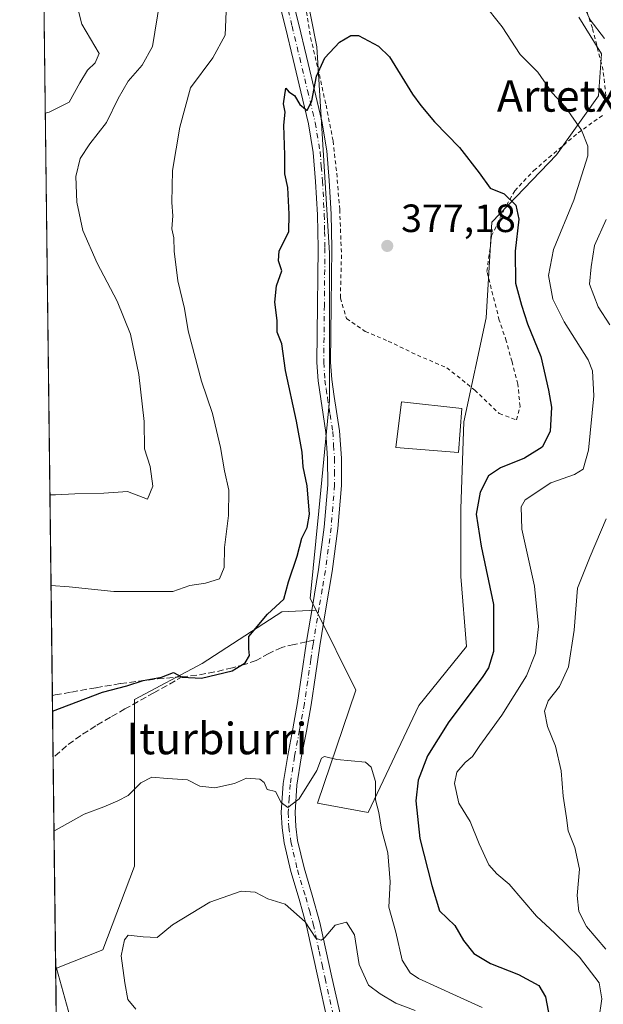
# Model space of a CAD drawing. Units: metres. Extents: x 583177 to 586602, y 4761316 to 4763680.
# Drawn here: x 583177 to 583326, y 4762878 to 4763128 of the extents above; entities that cross this region are included whole.
import ezdxf
from ezdxf.enums import TextEntityAlignment as Align

# ---------------------------------------------------------------- set-up
doc = ezdxf.new("R2010")
doc.units = ezdxf.units.M
doc.header["$MEASUREMENT"] = 0
for name, pattern in [('DGN Style 2', [1.6480167562047852, 0.988810053722871, -0.6592067024819142]), ('DGN Style 3', [2.307223458686699, 1.648016756204785, -0.6592067024819142]), ('DGN Style 4', [2.6384748266838614, 1.318413404963828, -0.6592067024819142, 0.001648016756204785, -0.6592067024819142])]:
    doc.linetypes.add(name, pattern=pattern)
for name, color, linetype, lineweight in [('Alambrada', 7, 'DGN Style 2', 0), ('Arbolado forestal CxS', 92, 'Continuous', 0), ('Camino Cxs', 7, 'Continuous', 0), ('Camino eje', 30, 'DGN Style 4', 13), ('Comarca CxS', 21, 'Continuous', 0), ('Comunidad Autónoma CxS', 142, 'Continuous', 0), ('Curva de nivel maestra', 30, 'Continuous', 30), ('Curva de nivel normal', 30, 'Continuous', 0), ('Edificación Cxs', 1, 'Continuous', 13), ('Instalación de energía eléctrica Cxs', 135, 'Continuous', 0), ('Municipio CxS', 4, 'Continuous', 0), ('Pastizal CxS', 92, 'Continuous', 0), ('Prado CxS', 92, 'Continuous', 0), ('Provincia CxS', 1, 'Continuous', 0), ('Punto de cota en terreno', 7, 'Continuous', 0), ('Rótulo de punto de cota en terreno', 7, 'Continuous', 0), ('Senda', 7, 'DGN Style 3', 0), ('Senda no paivmentada conexión', 7, 'DGN Style 3', 0), ('Texto cartográfico', 7, 'Continuous', 0)]:
    doc.layers.add(name, color=color, linetype=linetype, lineweight=lineweight)
doc.styles.add('Style-Arial', font='txt')

# ---------------------------------------------------------------- blocks, each defined once
blk = doc.blocks.new('*U14')
at = {"layer": 'Arbolado forestal CxS', "color": 92, "linetype": 'Continuous', "lineweight": 0}
blk.add_polyline3d([(583193.6692000004, 4762862.954700001, 382.5908999999957), (583186.8497000001, 4762887.346700001, 382.2152999999962), (583198.6297000004, 4762892.058300001, 383.8150000000023), (583206.7125000004, 4762913.274499999, 382.0371000000014), (583206.7128999997, 4762936.511499999, 378.850099999996), (583206.7131000003, 4762955.7073, 375.2740000000049), (583223.8887, 4762964.799699999, 374.1631999999955), (583244.0950999996, 4762977.9331, 375.051999999996), (583252.8589000005, 4762978.394500001, 375.6414999999979), (583262.9282000001, 4762958.0167, 378.026199999993), (583253.2345000004, 4762929.346700001, 380.6223999999929), (583266.0787000004, 4762926.9805, 380.692200000005), (583278.9364999998, 4762954.1239, 378.1723000000056), (583291.0796999997, 4762969.1227, 377.6205000000046), (583289.6513, 4762986.9803, 377.3340000000026), (583289.6514999997, 4763004.1229, 376.9726999999984), (583290.3661000002, 4763026.2665, 378.4713999999949), (583296.0805000003, 4763052.6941, 377.3013999999966), (583297.5097000003, 4763076.979499999, 375.6674000000057), (583313.9385000002, 4763094.122300001, 371.9465999999957), (583324.6533000004, 4763109.1215, 367.6944999999978), (583325.3677000003, 4763119.836300001, 366.1031999999978), (583319.6533000004, 4763129.122500001, 365.6251000000047)], dxfattribs=at)
blk = doc.blocks.new('5PATER')
at = {"layer": 'Instalación de energía eléctrica Cxs', "linetype": 'Continuous', "lineweight": 0}
h = blk.add_hatch(color=51, dxfattribs=at)
edge = h.paths.add_edge_path()
edge.add_ellipse((0, 0), major_axis=(-0.1095731443231308, -0.1110710700762829), ratio=0.9994222409660322, start_angle=0, end_angle=360)

msp = doc.modelspace()

# ---------------------------------------------------------------- linework, layer by layer
at = {"layer": 'Alambrada', "color": 7, "linetype": 'DGN Style 2', "lineweight": 0}
for points in [[(583249.8701, 4763133.720100001, 383.7293000000063), (583251.4600999998, 4763123.9101, 376.9063000000024), (583253.6700999998, 4763114.520099999, 375.8494999999967), (583255.3701, 4763106.7501, 381.2312999999995), (583257.1601, 4763097.630100001, 375.8919000000024), (583258.0900999998, 4763089.4301, 376.241399999999), (583258.8501000004, 4763080.220100001, 379.600099999996), (583259.2901, 4763068.6801, 378.5322000000015), (583259.0100999996, 4763057.7301, 381.3190000000032), (583260.5701000001, 4763052.5101, 391.8395000000019), (583265.3101000004, 4763049.2301, 393.8102000000072), (583271.1700999998, 4763046.770099999, 389.4321000000054), (583278.6001000004, 4763043.170100001, 391.7642000000051), (583286.1001000004, 4763040.0101, 390.3147000000026), (583293.1700999998, 4763034.3301, 378.7565999999933), (583299.4301000005, 4763028.340100001, 389.3779000000068), (583303.7600999996, 4763026.7601, 390.5926999999938), (583304.6901000004, 4763030.1801, 388.1489000000001), (583304.1201, 4763035.860099999, 385.1215999999986), (583302.6601, 4763041.550100001, 383.5124000000069), (583301.1901000004, 4763046.8301, 384.7449999999953), (583299.4101, 4763052.100099999, 383.5178000000014), (583296.2801000001, 4763064.5101, 378.0829999999987), (583297.4801000003, 4763073.520099999, 376.8698000000004), (583300.4600999998, 4763079.850099999, 380.113400000002), (583303.3501000004, 4763084.9901, 379.4725999999937), (583308.1901000004, 4763090.110099999, 381.0250999999989), (583312.0100999996, 4763093.420100001, 382.6478999999963), (583319.4801000003, 4763099.720100001, 379.6904000000068), (583326.0100999996, 4763104.4101, 375.4959999999992)], [(583326.6901000004, 4763107.520099999, 374.6152000000002), (583325.8000999996, 4763115.630100001, 372.7431999999972), (583323.0800999999, 4763126.340100001, 373.2195999999968), (583320.6201, 4763133.7401, 371.9046999999992)]]:
    msp.add_polyline3d(points, dxfattribs=at)
at = {"layer": 'Arbolado forestal CxS', "color": 92, "linetype": 'Continuous', "lineweight": 0, "extrusion": (-0.0006209053126765123, 0.05098800631832939, 0.9986990726381371), "elevation": 242865.0060038177, "flags": 128}
msp.add_lwpolyline([(-641139.0527568216, -4749296.751586315), (-641139.0527568215, -4749510.686039374)], dxfattribs=at)
at = {"layer": 'Arbolado forestal CxS', "color": 92, "linetype": 'Continuous', "lineweight": 0, "extrusion": (-0.001810077765030694, 0.1488193417945573, 0.988862744331244), "elevation": 708134.2342136669, "flags": 128}
msp.add_lwpolyline([(-641069.83402784, -4702476.664044789), (-641069.83402784, -4702492.711846942)], dxfattribs=at)
at = {"layer": 'Arbolado forestal CxS', "color": 92, "linetype": 'Continuous', "lineweight": 0, "extrusion": (-0.001354188971030796, 0.1112176780060399, 0.9937951470354318), "elevation": 529307.4585050307, "flags": 128}
msp.add_lwpolyline([(-641132.1340167164, -4725885.478974949), (-641132.1340167165, -4725938.489099683)], dxfattribs=at)
at = {"layer": 'Arbolado forestal CxS', "color": 92, "linetype": 'Continuous', "lineweight": 0, "extrusion": (-0.0004812816820690176, 0.00172166324676478, 0.9999984021205272), "elevation": 8301.625634576278, "flags": 128}
msp.add_lwpolyline([(583186.7402102107, 4762880.921087111), (583186.9661109063, 4762880.112985914)], dxfattribs=at)
at = {"layer": 'Arbolado forestal CxS', "color": 92, "linetype": 'Continuous', "lineweight": 0}
msp.add_polyline3d([(583252.8589000005, 4762978.394500001, 375.6414999999979), (583244.0950999996, 4762977.9331, 375.051999999996), (583223.8887, 4762964.799699999, 374.1631999999955), (583206.7131000003, 4762955.7073, 375.2740000000049), (583206.7128999997, 4762936.511499999, 378.850099999996), (583206.7125000004, 4762913.274499999, 382.0371000000014), (583198.6297000004, 4762892.058300001, 383.8150000000023), (583186.8497000001, 4762887.346700001, 382.2152999999962), (583186.6238000002, 4762888.154800001, 382.2137999999977), (583183.1878000004, 4763170.340299999, 363.020399999994), (583191.0021000003, 4763171.090299999, 364.0981999999931), (583191.1875, 4763180.445699999, 365.1628999999957), (583213.8863000004, 4763182.390900001, 369.3484999999928), (583227.9654999999, 4763183.9551, 370.5022999999928), (583234.2229000004, 4763175.3509, 371.5019000000029), (583239.6980999997, 4763164.4003, 372.2804999999935), (583248.3019000003, 4763145.6281, 373.4838000000018), (583253.0571, 4763121.553500001, 374.3136999999988), (583256.2717000004, 4763069.110099999, 376.087400000004), (583256.2578999996, 4763031.6417, 375.6506999999983), (583253.5477, 4763003.6557, 375.0776999999944), (583251.3772999998, 4762981.3925, 375.4317000000011)], close=True, dxfattribs=at)
for points in [[(583252.8589000005, 4762978.394500001, 375.6414999999979), (583251.3772999998, 4762981.3925, 375.4317000000011), (583253.5477, 4763003.6557, 375.0776999999944), (583256.2578999996, 4763031.6417, 375.6506999999983), (583256.2717000004, 4763069.110099999, 376.087400000004), (583253.0571, 4763121.553500001, 374.3136999999988), (583248.3019000003, 4763145.6281, 373.4838000000018), (583239.6980999997, 4763164.4003, 372.2804999999935), (583234.2229000004, 4763175.3509, 371.5019000000029), (583227.9654999999, 4763183.9551, 370.5022999999928), (583213.8863000004, 4763182.390900001, 369.3484999999928), (583191.1875, 4763180.445699999, 365.1628999999957)], [(583252.8589000005, 4762978.394500001, 375.6414999999979), (583262.9282000001, 4762958.0167, 378.026199999993), (583253.2345000004, 4762929.346700001, 380.6223999999929), (583266.0787000004, 4762926.9805, 380.692200000005), (583278.9364999998, 4762954.1239, 378.1723000000056), (583291.0796999997, 4762969.1227, 377.6205000000046), (583289.6513, 4762986.9803, 377.3340000000026), (583289.6514999997, 4763004.1229, 376.9726999999984), (583290.3661000002, 4763026.2665, 378.4713999999949), (583296.0805000003, 4763052.6941, 377.3013999999966), (583297.5097000003, 4763076.979499999, 375.6674000000057), (583313.9385000002, 4763094.122300001, 371.9465999999957), (583324.6533000004, 4763109.1215, 367.6944999999978), (583325.3677000003, 4763119.836300001, 366.1031999999978), (583319.6533000004, 4763129.122500001, 365.6251000000047)], [(583252.8589000005, 4762978.394500001, 375.6414999999979), (583244.0950999996, 4762977.9331, 375.051999999996), (583223.8887, 4762964.799699999, 374.1631999999955), (583206.7131000003, 4762955.7073, 375.2740000000049), (583206.7128999997, 4762936.511499999, 378.850099999996), (583206.7125000004, 4762913.274499999, 382.0371000000014), (583198.6297000004, 4762892.058300001, 383.8150000000023), (583186.8497000001, 4762887.346700001, 382.2152999999962)], [(583252.8589000005, 4762978.394500001, 375.6414999999979), (583244.0950999996, 4762977.9331, 375.051999999996), (583223.8887, 4762964.799699999, 374.1631999999955), (583206.7131000003, 4762955.7073, 375.2740000000049), (583206.7128999997, 4762936.511499999, 378.850099999996), (583206.7125000004, 4762913.274499999, 382.0371000000014), (583198.6297000004, 4762892.058300001, 383.8150000000023), (583186.8497000001, 4762887.346700001, 382.2152999999962)], [(583186.8497000001, 4762887.346700001, 382.2152999999962), (583193.6692000004, 4762862.954700001, 382.5908999999957), (583189.7106999997, 4762833.677300001, 384.063599999994), (583187.3743000003, 4762826.5164, 384.3426999999938)]]:
    msp.add_polyline3d(points, dxfattribs=at)
at = {"layer": 'Camino Cxs', "color": 7, "linetype": 'Continuous', "lineweight": 0}
for points in [[(583255.6101000002, 4762874.690099999, 405.148000000001), (583253.4401000004, 4762884.370100001, 405.7868000000017), (583250.4301000005, 4762898.130100001, 403.6904000000068), (583248.5201000003, 4762904.9301, 403.0078999999969), (583246.4001000002, 4762911.970100001, 404.5378000000055), (583244.7200999996, 4762919.220100001, 401.1824999999953), (583244.1801000005, 4762923.0601, 401.1202999999951), (583243.9901000002, 4762926.970100001, 401.2357000000048), (583244.5100999996, 4762934.300100001, 397.281799999997), (583245.6300999997, 4762941.4801, 395.9845999999961), (583246.9402000001, 4762948.2501, 392.9667000000045), (583248.1501000002, 4762954.920100001, 382.8714000000036), (583249.2302000001, 4762962.3301, 382.5583999999944), (583250.3252999998, 4762969.8223, 379.6900000000023), (583250.4200999998, 4762970.380100001, 379.1931000000041), (583251.9101999998, 4762979.340100001, 375.8181000000041), (583253.4901000002, 4762988.7401, 376.2559000000037), (583254.9301000005, 4762999.520099999, 376.1251000000047), (583255.7901, 4763010.2501, 375.9734000000026), (583255.7801000001, 4763016.9101, 375.8493000000017), (583255.3300999999, 4763023.5701, 375.9262000000017), (583253.3300999999, 4763036.6801, 380.0898000000016), (583253.0500999996, 4763041.350099999, 382.1217999999935), (583253.1300999997, 4763048.6801, 383.4284999999945), (583253.3400999998, 4763070.4101, 376.7600999999996), (583253.1901000004, 4763078.880100001, 376.6888999999938), (583252.7301000003, 4763087.340100001, 375.9692000000068), (583252.1101000002, 4763094.7401, 375.5617999999959), (583250.9001000002, 4763101.9801, 377.3727999999974), (583248.9700999996, 4763110.110099999, 376.3401000000013), (583246.9901000002, 4763118.340100001, 374.6079000000027), (583245.0301000001, 4763126.450099999, 381.4088000000047), (583243.0601000004, 4763134.540100001, 386.8641000000061)], [(583255.6101000002, 4762874.690099999, 405.148000000001), (583253.4401000004, 4762884.370100001, 405.7868000000017), (583250.4301000005, 4762898.130100001, 403.6904000000068), (583248.5201000003, 4762904.9301, 403.0078999999969), (583246.4001000002, 4762911.970100001, 404.5378000000055), (583244.7200999996, 4762919.220100001, 401.1824999999953), (583244.1801000005, 4762923.0601, 401.1202999999951), (583243.9901000002, 4762926.970100001, 401.2357000000048), (583244.5100999996, 4762934.300100001, 397.281799999997), (583245.6300999997, 4762941.4801, 395.9845999999961), (583246.9402000001, 4762948.2501, 392.9667000000045), (583248.1501000002, 4762954.920100001, 382.8714000000036), (583249.2302000001, 4762962.3301, 382.5583999999944), (583250.3252999998, 4762969.8223, 379.6900000000023), (583250.4200999998, 4762970.380100001, 379.1931000000041), (583251.9101999998, 4762979.340100001, 375.8181000000041), (583253.4901000002, 4762988.7401, 376.2559000000037), (583254.9301000005, 4762999.520099999, 376.1251000000047), (583255.7901, 4763010.2501, 375.9734000000026), (583255.7801000001, 4763016.9101, 375.8493000000017), (583255.3300999999, 4763023.5701, 375.9262000000017), (583253.3300999999, 4763036.6801, 380.0898000000016), (583253.0500999996, 4763041.350099999, 382.1217999999935), (583253.1300999997, 4763048.6801, 383.4284999999945), (583253.3400999998, 4763070.4101, 376.7600999999996), (583253.1901000004, 4763078.880100001, 376.6888999999938), (583252.7301000003, 4763087.340100001, 375.9692000000068), (583252.1101000002, 4763094.7401, 375.5617999999959), (583250.9001000002, 4763101.9801, 377.3727999999974), (583248.9700999996, 4763110.110099999, 376.3401000000013), (583246.9901000002, 4763118.340100001, 374.6079000000027), (583245.0301000001, 4763126.450099999, 381.4088000000047), (583243.0601000004, 4763134.540100001, 386.8641000000061)], [(583246.4501999998, 4763135.390100001, 384.7765000000072), (583248.4301000005, 4763127.280099999, 382.5602999999974), (583250.3902000003, 4763119.1601, 375.0935999999929), (583252.3701, 4763110.920100001, 378.1953000000067), (583254.3301999997, 4763102.670100001, 379.0375000000058), (583255.5800999999, 4763095.170100001, 375.7866999999969), (583256.2100999998, 4763087.5801, 376.2324999999983), (583256.6801000005, 4763079.0101, 379.1576999999961), (583256.8400999998, 4763070.4301, 378.6496999999945), (583256.7701000003, 4763063.140100001, 376.727899999998), (583256.6901000004, 4763055.850099999, 384.0856000000058), (583256.5500999996, 4763041.440099999, 392.0377000000008), (583256.8101000004, 4763037.050100001, 387.8185999999987), (583257.4801000003, 4763032.690099999, 378.6160999999993), (583258.8000999996, 4763023.950099999, 375.960699999996), (583259.2801000001, 4763017.030099999, 376.081600000005), (583259.2801000001, 4763010.110099999, 376.2691999999952), (583258.4101, 4762999.1501, 375.9584999999934), (583256.9501, 4762988.220100001, 376.5803000000014), (583255.3501000004, 4762978.7601, 376.2648999999947), (583253.7801000001, 4762969.3101, 383.7966000000015), (583252.6901000004, 4762961.8201, 390.5764999999956), (583251.6002000002, 4762954.350099999, 390.3084999999992), (583250.3800999997, 4762947.610099999, 394.8028999999952), (583249.0801999997, 4762940.880100001, 395.2529000000068), (583247.9901000002, 4762933.9001, 394.9777999999933), (583247.4901000002, 4762926.9301, 400.001099999994), (583247.6601999998, 4762923.390100001, 400.2128999999986), (583248.1601, 4762919.860099999, 399.4959999999992), (583249.7801000001, 4762912.860099999, 400.1487000000052), (583251.8800999997, 4762905.9001, 399.9658999999957), (583253.8300999999, 4762898.9801, 401.3797999999952), (583255.3400999998, 4762892.0601, 403.6361000000034), (583256.8501000004, 4762885.120100001, 403.3126000000047), (583259.0202000003, 4762875.450099999, 404.646900000007)], [(583246.4501999998, 4763135.390100001, 384.7765000000072), (583248.4301000005, 4763127.280099999, 382.5602999999974), (583250.3902000003, 4763119.1601, 375.0935999999929), (583252.3701, 4763110.920100001, 378.1953000000067), (583254.3301999997, 4763102.670100001, 379.0375000000058), (583255.5800999999, 4763095.170100001, 375.7866999999969), (583256.2100999998, 4763087.5801, 376.2324999999983), (583256.6801000005, 4763079.0101, 379.1576999999961), (583256.8400999998, 4763070.4301, 378.6496999999945), (583256.7701000003, 4763063.140100001, 376.727899999998), (583256.6901000004, 4763055.850099999, 384.0856000000058), (583256.5500999996, 4763041.440099999, 392.0377000000008), (583256.8101000004, 4763037.050100001, 387.8185999999987), (583257.4801000003, 4763032.690099999, 378.6160999999993), (583258.8000999996, 4763023.950099999, 375.960699999996), (583259.2801000001, 4763017.030099999, 376.081600000005), (583259.2801000001, 4763010.110099999, 376.2691999999952), (583258.4101, 4762999.1501, 375.9584999999934), (583256.9501, 4762988.220100001, 376.5803000000014), (583255.3501000004, 4762978.7601, 376.2648999999947), (583253.7801000001, 4762969.3101, 383.7966000000015), (583252.6901000004, 4762961.8201, 390.5764999999956), (583251.6002000002, 4762954.350099999, 390.3084999999992), (583250.3800999997, 4762947.610099999, 394.8028999999952), (583249.0801999997, 4762940.880100001, 395.2529000000068), (583247.9901000002, 4762933.9001, 394.9777999999933), (583247.4901000002, 4762926.9301, 400.001099999994), (583247.6601999998, 4762923.390100001, 400.2128999999986), (583248.1601, 4762919.860099999, 399.4959999999992), (583249.7801000001, 4762912.860099999, 400.1487000000052), (583251.8800999997, 4762905.9001, 399.9658999999957), (583253.8300999999, 4762898.9801, 401.3797999999952), (583255.3400999998, 4762892.0601, 403.6361000000034), (583256.8501000004, 4762885.120100001, 403.3126000000047), (583259.0202000003, 4762875.450099999, 404.646900000007)]]:
    msp.add_polyline3d(points, dxfattribs=at)
at = {"layer": 'Camino eje', "color": 30, "linetype": 'DGN Style 4', "lineweight": 13}
for points in [[(583245.7451, 4763130.9101, 384.5809000000008), (583246.7301000003, 4763126.8651, 382.5478000000003), (583248.6901000004, 4763118.7501, 374.9064999999973), (583250.6700999998, 4763110.515100001, 377.3959999999934), (583252.6151000002, 4763102.325099999, 378.4468000000052), (583253.8450999996, 4763094.9551, 375.6622000000062), (583254.1601, 4763091.1601, 375.8800999999949), (583254.4700999996, 4763087.460100001, 376.1062999999995), (583254.9351000004, 4763078.9451, 377.9299000000028), (583255.0151000004, 4763074.655099999, 378.1704000000027), (583255.0900999998, 4763070.420100001, 377.7030999999988), (583254.9851000002, 4763059.515100001, 378.2483999999968), (583254.9451000001, 4763055.870100001, 382.138300000006), (583254.8400999998, 4763045.0601, 388.0228999999963), (583254.8000999996, 4763041.395099999, 387.0694999999978), (583255.0701000001, 4763036.8651, 383.8298000000068), (583255.4151, 4763034.6051, 380.8334000000032), (583255.7500999998, 4763032.425100001, 377.4818999999989), (583256.4051000001, 4763028.130100001, 376.1315999999933), (583257.0651000004, 4763023.7601, 375.7936999999947), (583257.3051000005, 4763020.300100001, 375.7250000000058), (583257.5301000001, 4763016.970100001, 375.7118999999948), (583257.5351, 4763013.640100001, 375.8745000000054), (583257.5351, 4763010.1801, 375.8723999999929), (583257.1001000004, 4763004.700099999, 375.7915999999968), (583256.6700999998, 4762999.335100001, 375.914300000004), (583255.2200999996, 4762988.4801, 376.3990000000049), (583254.4200999998, 4762983.7501, 376.1858000000066), (583253.6300999997, 4762979.050100001, 375.9434999999939), (583252.2483000001, 4762970.739499999, 380.4588999999978)], [(583252.2483000001, 4762970.739499999, 380.4588999999978), (583252.0774999997, 4762969.7125, 381.9627000000037), (583251.5050999997, 4762965.8201, 385.6361000000034), (583249.8750999998, 4762954.6351, 386.665399999998), (583248.6601, 4762947.9301, 393.973800000007), (583247.3551000003, 4762941.1801, 395.8488999999972), (583246.2500999998, 4762934.100099999, 396.1616999999969), (583246.0000999998, 4762930.6151, 398.2106000000058), (583245.7401000002, 4762926.950099999, 400.6175999999978), (583245.9200999998, 4762923.225099999, 400.6609999999928), (583246.4401000004, 4762919.540100001, 400.3736999999965), (583248.0900999998, 4762912.415100001, 403.0801000000066), (583250.2001, 4762905.415100001, 401.5534000000043), (583251.1551000001, 4762902.015100001, 400.8705999999947), (583252.1300999997, 4762898.5551, 402.3013999999966), (583253.6300999997, 4762891.690099999, 404.9428000000044), (583254.3850999996, 4762888.220100001, 405.5017999999982), (583255.1451000003, 4762884.745100001, 404.527900000001), (583257.3151000004, 4762875.0701, 404.6671999999962)]]:
    msp.add_polyline3d(points, dxfattribs=at)
at = {"layer": 'Comarca CxS', "color": 21, "linetype": 'Continuous', "lineweight": 0, "flags": 128}
msp.add_lwpolyline([(583827.110258849, 4761332.487003511), (583205.6600006361, 4761324.799982347), (583201.3546999994, 4761678.3758), (583177.4900006362, 4763638.269982323), (583830.912299999, 4763646.363000001), (584322.5575999996, 4763652.452299999), (584331.1575937178, 4763652.558728542), (585441.2474112422, 4763666.307742363), (586572.590000662, 4763680.319982324), (586576.1404024104, 4763400.364633066), (586600.4016955218, 4761487.319499155), (586601.9300006609, 4761366.809982345), (585905.3094225525, 4761358.193167283)], close=True, dxfattribs=at)
at = {"layer": 'Comunidad Autónoma CxS', "color": 142, "linetype": 'Continuous', "lineweight": 0, "flags": 128}
msp.add_lwpolyline([(583827.110258849, 4761332.487003511), (583205.6600006361, 4761324.799982347), (583201.3546999994, 4761678.3758), (583177.4900006362, 4763638.269982323), (583830.912299999, 4763646.363000001), (584322.5575999996, 4763652.452299999), (584331.1575937178, 4763652.558728542), (585441.2474112422, 4763666.307742363), (586572.590000662, 4763680.319982324), (586576.1404024104, 4763400.364633066), (586600.4016955218, 4761487.319499155), (586601.9300006609, 4761366.809982345), (585905.3094225525, 4761358.193167283)], close=True, dxfattribs=at)
at = {"layer": 'Curva de nivel maestra', "color": 30, "linetype": 'Continuous', "lineweight": 30, "elevation": 375, "flags": 128}
msp.add_lwpolyline([(583185.8378999997, 4762952.6931), (583198.5199999996, 4762957.5701), (583204.7400000002, 4762959.130100001), (583208.9100000003, 4762960.530099999), (583213.5300000003, 4762961.340100001), (583216.5599999996, 4762962.5101), (583218.8099999996, 4762961.3301), (583223.7000000002, 4762961.140100001), (583231.4900000002, 4762962.950099999), (583234.8499999996, 4762965.0001), (583235.8899999997, 4762966.880100001), (583235.7800000003, 4762968.520099999), (583235.7400000002, 4762971.720100001), (583240.4900000002, 4762977.350099999), (583244.6399999997, 4762981.170100001), (583245.8600000005, 4762985.610099999), (583248.0199999996, 4762992.120100001), (583249.2100000001, 4762996.700099999), (583250.5700000003, 4762999.420100001), (583251.1299999999, 4763002.780099999), (583250.54, 4763010.020099999), (583249.54, 4763014.780099999), (583249.2800000003, 4763018.5101), (583247.8399999999, 4763026.460100001), (583245.04, 4763039.280099999), (583244.0999999996, 4763046.110099999), (583242.9699999997, 4763049.040100001), (583242.9800000004, 4763052.030099999), (583242.3700000001, 4763056.710100001), (583242.79, 4763060.790100001), (583244.0999999996, 4763064.670100001), (583243.2999999998, 4763067.210100001), (583243.4600000001, 4763069.720100001), (583245.9500000002, 4763074.520099999), (583246.04, 4763079.0701), (583245.7000000002, 4763085.850099999), (583244.8600000005, 4763089.3301), (583244.8600000005, 4763094.0001), (583244.6799999997, 4763101.670100001), (583244.9699999997, 4763104.950099999), (583244.5999999996, 4763107.0801), (583245.1600000003, 4763111.0601), (583245.9299999997, 4763110.1601), (583247.3300000001, 4763109.2301), (583248.7100000001, 4763106.880100001), (583250.5499999998, 4763105.380100001), (583251.7400000002, 4763107.890100001), (583252.9299999997, 4763114.0801), (583255.0999999996, 4763118.770099999), (583258.7699999996, 4763122.7601), (583261.6799999997, 4763124.450099999), (583263.5999999996, 4763124.440099999), (583268.7300000004, 4763121.7501), (583271.5300000003, 4763119.0001), (583277.3200000003, 4763109.520099999), (583279.5, 4763106.670100001), (583282.9100000003, 4763102.4901), (583289.2800000003, 4763095.960100001), (583294.2999999998, 4763089.530099999), (583297.1100000005, 4763085.640100001), (583300.6600000003, 4763084.190099999), (583303.6600000003, 4763081.300100001), (583304.4000000004, 4763077.7401), (583303.4800000004, 4763069.630100001), (583303.5700000003, 4763061.5101), (583305.0899999999, 4763055.920100001), (583306.5599999996, 4763051.1601), (583310, 4763042.850099999), (583311.9000000004, 4763034.3301), (583312.7000000002, 4763030.0001), (583312.3499999996, 4763023.780099999), (583310.3300000001, 4763019.800100001), (583305.7999999998, 4763017.020099999), (583299.6900000004, 4763014.590100001), (583296.6799999997, 4763012.4901), (583294.5499999998, 4763008.370100001), (583293.5800000001, 4763002.8201), (583294.7999999998, 4762994.620100001), (583297.9400000004, 4762979.840100001), (583297.9699999997, 4762967.890100001), (583296.7000000002, 4762963.700099999), (583295.0999999996, 4762961.300100001), (583286.5899999999, 4762950.040100001), (583281.1799999997, 4762941.350099999), (583278.7800000003, 4762935.1601), (583278.1600000003, 4762929.950099999), (583279.25, 4762920.3301), (583282.2599999999, 4762908.440099999), (583284.2300000004, 4762902.0001), (583288.0999999996, 4762898.2401), (583290.2999999998, 4762894.4301), (583292.9100000003, 4762891.140100001), (583297.2199999997, 4762888.600099999), (583304.3099999996, 4762885.8101), (583309.4699999997, 4762882.9801), (583311.1500000004, 4762880.090100001), (583312.9800000004, 4762870.790100001)], dxfattribs=at)
at = {"layer": 'Curva de nivel normal', "color": 30, "linetype": 'Continuous', "lineweight": 0, "flags": 128}
for points, elevation in [([(583183.3239000002, 4763159.156300001), (583186.6900000004, 4763153.58), (583189.3799999999, 4763144.92), (583191.04, 4763140.710000001), (583193.1299999999, 4763137.109999999), (583193.3399999999, 4763133.76), (583192.4400000004, 4763130.67), (583193.3099999996, 4763127.369999999), (583197.6600000003, 4763119.890000001), (583196.6900000004, 4763117.52), (583194.7699999996, 4763115.640000001), (583192.7699999996, 4763112.460000001), (583190.0999999996, 4763107.49), (583184.9600000001, 4763104.960000001), (583183.9868000001, 4763104.721100001)], 360), ([(583326.1299999999, 4763123.689999999), (583322.5099999999, 4763128.41), (583318.7199999997, 4763136.65)], 365), ([(583213.1299999999, 4763133.09), (583211.2400000002, 4763121.67), (583208.6500000004, 4763116.949999999), (583205.0999999996, 4763112.810000001), (583202.5199999996, 4763108.480000001), (583199.54, 4763102.380000001), (583195.2999999998, 4763096.92), (583192.9000000004, 4763093.180000001), (583191.79, 4763088.58), (583192.04, 4763082.07), (583193.5800000001, 4763074.859999999), (583197.1799999997, 4763066.619999999), (583202.2800000003, 4763056.949999999), (583205.6500000004, 4763048.57), (583207.8099999996, 4763038.33), (583209.0999999996, 4763026.33), (583209.2300000004, 4763019.359999999), (583210.6600000003, 4763014.9), (583211.3600000005, 4763009.9), (583210.0199999996, 4763006.57), (583204.9199999999, 4763008.539999999), (583198.9000000004, 4763008.09), (583191.5499999998, 4763007.949999999), (583186.6100000005, 4763007.680000001), (583185.1681000004, 4763007.706300001)], 365), ([(583295.1799999997, 4763132.91), (583300.1200000001, 4763126.640000001), (583304.7100000001, 4763119.67), (583309.2400000002, 4763115.130000001), (583312.8399999999, 4763109.869999999), (583316.25, 4763106.199999999), (583320.3300000001, 4763100.369999999), (583321.8899999997, 4763096.350000001), (583321.8899999997, 4763093.84), (583318.4000000004, 4763082.57), (583313.1799999997, 4763070.07), (583311.9100000003, 4763063.439999999), (583313.0300000003, 4763057.470000001), (583315.9000000004, 4763051.689999999), (583322, 4763042), (583323.1100000005, 4763039.220000001), (583323.4800000004, 4763032.880000001), (583322.1399999997, 4763019.02), (583320.7599999999, 4763014.210000001), (583318.5199999996, 4763012.859999999), (583312.54, 4763010.730000001), (583306.0099999999, 4763006.470000001), (583304.9900000002, 4763004.640000001), (583305.1299999999, 4762998.939999999), (583308.3499999996, 4762984.470000001), (583309.3499999996, 4762974.199999999), (583308.6399999997, 4762967.470000001), (583306.3200000003, 4762961.67), (583300.04, 4762951.67), (583294.4800000004, 4762944), (583292.6500000004, 4762941.17), (583290.7199999997, 4762939.67), (583288.6500000004, 4762937.17), (583288, 4762934.33), (583289.1200000001, 4762929.33), (583292.04, 4762924.67), (583294.29, 4762919), (583296.7400000002, 4762913.689999999), (583298.79, 4762911.359999999), (583301.9500000002, 4762908.730000001), (583308.8399999999, 4762900.619999999), (583313.5800000001, 4762896.300000001), (583319.7800000003, 4762890.17), (583324.8099999996, 4762883.699999999), (583325.5300000003, 4762879.600000001), (583324.7300000004, 4762874.300000001)], 370), ([(583185.4490999999, 4762984.6293), (583190.0599999996, 4762984.279999999), (583201.4600000001, 4762983.09), (583216.4400000004, 4762983.17), (583220.7699999996, 4762984.619999999), (583224.7699999996, 4762985.210000001), (583228.25, 4762986.390000001), (583229.4500000002, 4762989.26), (583229.5700000003, 4762994.32), (583230.54, 4763002.430000001), (583230.6299999999, 4763008.859999999), (583229.5800000001, 4763013.800000001), (583228.5700000003, 4763019.75), (583226.4800000004, 4763028.369999999), (583223.75, 4763036.58), (583220.3399999999, 4763049.359999999), (583219.4100000003, 4763055.050000001), (583217.7100000001, 4763062.130000001), (583216.7699999996, 4763069.66), (583216.6900000004, 4763073.060000001), (583216.2100000001, 4763075.34), (583216.4500000002, 4763078.600000001), (583216.1699999999, 4763081.980000001), (583216.3300000001, 4763090.17), (583218.1900000004, 4763101.16), (583220.9299999997, 4763111.16), (583226.5800000001, 4763118.77), (583229.7300000004, 4763124.560000001), (583230, 4763130.57)], 370), ([(583327.5099999999, 4763050.890000001), (583324.5599999996, 4763055.480000001), (583322.3399999999, 4763061.27), (583322.8099999996, 4763065.640000001), (583323.6200000001, 4763071.039999999), (583326.5499999998, 4763077.710000001)], 365), ([(583326.54, 4762892.199999999), (583321.6200000001, 4762897.99), (583319.5999999996, 4762901.779999999), (583319.2300000004, 4762905.880000001), (583319.7699999996, 4762912.539999999), (583318.6200000001, 4762918.02), (583316.8899999997, 4762922.300000001), (583316.5199999996, 4762925.609999999), (583315.6600000003, 4762931.100000001), (583315.1200000001, 4762937.57), (583313.6799999997, 4762943.800000001), (583311.7000000002, 4762948.84), (583310.9000000004, 4762952.67), (583311.8300000001, 4762955.33), (583314.7100000001, 4762959), (583317.0300000003, 4762964), (583318.4500000002, 4762973.33), (583319.2800000003, 4762984), (583322.5499999998, 4762992.039999999), (583326.5499999998, 4763001.58)], 365), ([(583295.0800000001, 4762877.390000001), (583288.5599999996, 4762880.380000001), (583278.8600000005, 4762884.77), (583276.7800000003, 4762886.16), (583274.6900000004, 4762889.390000001), (583273.0999999996, 4762896.57), (583271.3099999996, 4762902.880000001), (583271.7000000002, 4762909.300000001), (583271.0800000001, 4762916.67), (583269.5099999999, 4762922.710000001), (583268.8099999996, 4762926.970000001), (583267.9600000001, 4762930.189999999), (583267.9699999997, 4762934.859999999), (583266.8700000001, 4762938.51), (583265.3700000001, 4762939.779999999), (583258.0999999996, 4762940.460000001), (583255, 4762941.16), (583254.25, 4762940.75), (583253.0199999996, 4762937.67), (583248.5, 4762930.460000001), (583245.6600000003, 4762928.189999999), (583243.9900000002, 4762929.480000001), (583242.4900000002, 4762932.26), (583240.3899999997, 4762932.810000001), (583239.6600000003, 4762934.600000001), (583238.5300000003, 4762935.460000001), (583235.1699999999, 4762935.680000001), (583232.0999999996, 4762934.300000001), (583227.1399999997, 4762933.199999999), (583223.2599999999, 4762933.609999999), (583220.1399999997, 4762935.289999999), (583215.0999999996, 4762935.619999999), (583211.0599999996, 4762935.960000001), (583208.2800000003, 4762934.480000001), (583205.0599999996, 4762931.24), (583202.4400000004, 4762929.92), (583198.8799999999, 4762928.380000001), (583193.8600000005, 4762926.539999999), (583186.2095999997, 4762922.170499999)], 380), ([(583278.0199999996, 4762876.619999999), (583273.1200000001, 4762878.460000001), (583269.1399999997, 4762880.9), (583266.1799999997, 4762883.08), (583263.7800000003, 4762888.33), (583262.6200000001, 4762895.880000001), (583260.5999999996, 4762899.09), (583257.6600000003, 4762898.300000001), (583254.9100000003, 4762895), (583254.1399999997, 4762894.470000001), (583252.75, 4762895.029999999), (583250.04, 4762899.140000001), (583245.0199999996, 4762903.680000001), (583240.5899999999, 4762905.01), (583237.3499999996, 4762906.680000001), (583233.7800000003, 4762906.970000001), (583225.8499999996, 4762904.199999999), (583216.3700000001, 4762898.41), (583212.4600000001, 4762895.180000001), (583208.8600000005, 4762895.390000001), (583205.0899999999, 4762895.779999999), (583204.1399999997, 4762894.630000001), (583203.25, 4762890.539999999), (583204.25, 4762883.630000001), (583204.9500000002, 4762879.380000001), (583207, 4762876.939999999)], 385)]:
    msp.add_lwpolyline(points, dxfattribs=dict(at, elevation=elevation))
at = {"layer": 'Edificación Cxs', "color": 1, "linetype": 'Continuous', "lineweight": 13}
msp.add_polyline3d([(583289.9101, 4763029.6501, 381.1086000000068), (583289.0100999996, 4763018.4901, 384.6301999999997), (583273.1001000004, 4763019.7301, 379.4824999999983), (583274.5500999996, 4763031.3101, 380.5320000000065), (583289.9101, 4763029.6501, 381.1086000000068)], dxfattribs=at)
msp.add_3dface([(583289.9101, 4763029.6501, 384.6301999999997), (583289.0100999996, 4763018.4901, 384.6301999999997), (583273.1001000004, 4763019.7301, 384.6301999999997), (583274.5500999996, 4763031.3101, 384.6301999999997)], dxfattribs=at)
at = {"layer": 'Municipio CxS', "color": 4, "linetype": 'Continuous', "lineweight": 0, "flags": 128}
msp.add_lwpolyline([(583201.3546999994, 4761678.3758), (583177.4900006362, 4763638.269982323), (583830.912299999, 4763646.363000001), (584322.5575999996, 4763652.452299999)], dxfattribs=at)
at = {"layer": 'Pastizal CxS', "color": 92, "linetype": 'Continuous', "lineweight": 0, "extrusion": (-0.0004202791707872351, 0.03451283725545339, 0.9994041662060437), "elevation": 164517.6686260177, "flags": 128}
msp.add_lwpolyline([(-641139.0335574728, -4752525.514181281), (-641139.0335574728, -4752587.193902181)], dxfattribs=at)
at = {"layer": 'Pastizal CxS', "color": 92, "linetype": 'Continuous', "lineweight": 0, "extrusion": (-0.0004812816820690176, 0.00172166324676478, 0.9999984021205272), "elevation": 8301.625634576278, "flags": 128}
msp.add_lwpolyline([(583186.7402102107, 4762880.921087111), (583186.9661109063, 4762880.112985914)], dxfattribs=at)
at = {"layer": 'Pastizal CxS', "color": 92, "linetype": 'Continuous', "lineweight": 0}
msp.add_polyline3d([(583186.8497000001, 4762887.346700001, 382.2152999999962), (583193.6692000004, 4762862.954700001, 382.5908999999957), (583189.7106999997, 4762833.677300001, 384.063599999994), (583187.3743000003, 4762826.5164, 384.3426999999938), (583186.6238000002, 4762888.154800001, 382.2137999999977)], close=True, dxfattribs=at)
msp.add_polyline3d([(583186.8497000001, 4762887.346700001, 382.2152999999962), (583193.6692000004, 4762862.954700001, 382.5908999999957), (583189.7106999997, 4762833.677300001, 384.063599999994), (583187.3743000003, 4762826.5164, 384.3426999999938)], dxfattribs=at)
at = {"layer": 'Prado CxS', "color": 92, "linetype": 'Continuous', "lineweight": 0}
for points in [[(583252.8589000005, 4762978.394500001, 375.6414999999979), (583251.3772999998, 4762981.3925, 375.4317000000011), (583253.5477, 4763003.6557, 375.0776999999944), (583256.2578999996, 4763031.6417, 375.6506999999983), (583256.2717000004, 4763069.110099999, 376.087400000004), (583253.0571, 4763121.553500001, 374.3136999999988), (583248.3019000003, 4763145.6281, 373.4838000000018), (583239.6980999997, 4763164.4003, 372.2804999999935), (583234.2229000004, 4763175.3509, 371.5019000000029), (583227.9654999999, 4763183.9551, 370.5022999999928), (583213.8863000004, 4763182.390900001, 369.3484999999928), (583191.1875, 4763180.445699999, 365.1628999999957)], [(583319.6533000004, 4763129.122500001, 365.6251000000047), (583325.3677000003, 4763119.836300001, 366.1031999999978), (583324.6533000004, 4763109.1215, 367.6944999999978), (583313.9385000002, 4763094.122300001, 371.9465999999957), (583297.5097000003, 4763076.979499999, 375.6674000000057), (583296.0805000003, 4763052.6941, 377.3013999999966), (583290.3661000002, 4763026.2665, 378.4713999999949), (583289.6514999997, 4763004.1229, 376.9726999999984), (583289.6513, 4762986.9803, 377.3340000000026), (583291.0796999997, 4762969.1227, 377.6205000000046), (583278.9364999998, 4762954.1239, 378.1723000000056), (583266.0787000004, 4762926.9805, 380.692200000005), (583253.2345000004, 4762929.346700001, 380.6223999999929), (583262.9282000001, 4762958.0167, 378.026199999993), (583252.8589000005, 4762978.394500001, 375.6414999999979), (583251.3772999998, 4762981.3925, 375.4317000000011), (583253.5477, 4763003.6557, 375.0776999999944), (583256.2578999996, 4763031.6417, 375.6506999999983), (583256.2717000004, 4763069.110099999, 376.087400000004), (583253.0571, 4763121.553500001, 374.3136999999988), (583248.3019000003, 4763145.6281, 373.4838000000018)], [(583252.8589000005, 4762978.394500001, 375.6414999999979), (583262.9282000001, 4762958.0167, 378.026199999993), (583253.2345000004, 4762929.346700001, 380.6223999999929), (583266.0787000004, 4762926.9805, 380.692200000005), (583278.9364999998, 4762954.1239, 378.1723000000056), (583291.0796999997, 4762969.1227, 377.6205000000046), (583289.6513, 4762986.9803, 377.3340000000026), (583289.6514999997, 4763004.1229, 376.9726999999984), (583290.3661000002, 4763026.2665, 378.4713999999949), (583296.0805000003, 4763052.6941, 377.3013999999966), (583297.5097000003, 4763076.979499999, 375.6674000000057), (583313.9385000002, 4763094.122300001, 371.9465999999957), (583324.6533000004, 4763109.1215, 367.6944999999978), (583325.3677000003, 4763119.836300001, 366.1031999999978), (583319.6533000004, 4763129.122500001, 365.6251000000047)]]:
    msp.add_polyline3d(points, dxfattribs=at)
at = {"layer": 'Provincia CxS', "color": 1, "linetype": 'Continuous', "lineweight": 0, "flags": 128}
msp.add_lwpolyline([(583827.110258849, 4761332.487003511), (583205.6600006361, 4761324.799982347), (583201.3546999994, 4761678.3758), (583177.4900006362, 4763638.269982323), (583830.912299999, 4763646.363000001), (584322.5575999996, 4763652.452299999), (584331.1575937178, 4763652.558728542), (585441.2474112422, 4763666.307742363), (586572.590000662, 4763680.319982324), (586576.1404024104, 4763400.364633066), (586600.4016955218, 4761487.319499155), (586601.9300006609, 4761366.809982345), (585905.3094225525, 4761358.193167283)], close=True, dxfattribs=at)
at = {"layer": 'Senda', "color": 7, "linetype": 'DGN Style 3', "lineweight": 0}
for points in [[(583250.4128999999, 4762970.337900001, 379.2317999999942), (583247.2701000003, 4762969.6501, 376.3546999999962), (583244.1300999997, 4762968.9301, 376.4676999999938), (583240.8701, 4762967.370100001, 377.4002000000037), (583237.6501000002, 4762965.600099999, 381.5752000000066), (583234.6501000002, 4762964.590100001, 382.382700000002), (583231.5900999998, 4762963.7401, 381.4233999999997), (583227.0701000001, 4762962.670100001, 376.2127999999939), (583222.5201000003, 4762961.870100001, 376.2890000000043), (583219.0000999998, 4762961.530099999, 378.2554999999993)], [(583185.7890999997, 4762956.699899999, 386.2842999999993), (583185.7901, 4762956.700099999, 386.2839999999997), (583186.5100999996, 4762956.850099999, 386.1062999999995), (583190.6901000004, 4762957.5701, 383.0874999999942), (583196.9001000002, 4762958.6801, 380.4946999999956), (583203.1201, 4762959.7301, 382.3666999999987), (583207.8300999999, 4762960.360099999, 384.1915000000009), (583212.5500999996, 4762960.9101, 382.6104999999953), (583217.5301000001, 4762961.380100001, 378.8892000000051), (583219.0000999998, 4762961.530099999, 378.2554999999993)], [(583219.0000999998, 4762961.530099999, 378.2554999999993), (583211.6300999997, 4762957.4001, 379.1319999999978), (583204.2600999996, 4762953.280099999, 378.6545000000042), (583200.5401, 4762951.1501, 378.8390000000072), (583196.8400999998, 4762948.960100001, 379.6900000000023), (583193.0301000001, 4762946.5601, 383.100900000005), (583189.4001000002, 4762943.9001, 387.0157000000036), (583185.9824000001, 4762940.8321, 389.9888000000064)]]:
    msp.add_polyline3d(points, dxfattribs=at)
at = {"layer": 'Senda no paivmentada conexión', "color": 7, "linetype": 'DGN Style 3', "lineweight": 0, "extrusion": (-0.5341862906440402, -0.1168841745084455, 0.8372473330130351), "elevation": -867962.7199241656, "flags": 128}
msp.add_lwpolyline([(-4528219.29939145, 1329640.661483321), (-4528219.299391449, 1329638.41743561)], dxfattribs=at)

# ---------------------------------------------------------------- block references
at = {"layer": 'Arbolado forestal CxS', "color": 92, "linetype": 'Continuous', "lineweight": 0}
msp.add_blockref('*U14', (0, 0), dxfattribs=at)
at = {"layer": 'Punto de cota en terreno', "color": 7, "linetype": 'Continuous', "lineweight": 0, "xscale": 10, "yscale": 10, "zscale": 10}
msp.add_blockref('5PATER', (583270.9400000004, 4763070.970000001, 377.179999999993), dxfattribs=at)

# ---------------------------------------------------------------- texts
at = {"layer": 'Rótulo de punto de cota en terreno', "color": 7, "linetype": 'Continuous', "lineweight": 0, "style": 'Style-Arial'}
msp.add_text('377,18', height=7.000000000000002, dxfattribs=at).set_placement((583274.4677999998, 4763074.4978))
at = {"layer": 'Texto cartográfico', "color": 7, "linetype": 'Continuous', "lineweight": 0, "style": 'Style-Arial'}
for s, p in [('Artetxeataria', (583332.0014304876, 4763109.100149999)), ('Iturbiurri', (583227.634656098, 4762945.750150001))]:
    msp.add_text(s, height=8, dxfattribs=at).set_placement(p, align=Align.MIDDLE_CENTER)

doc.saveas('drawing.dxf')
